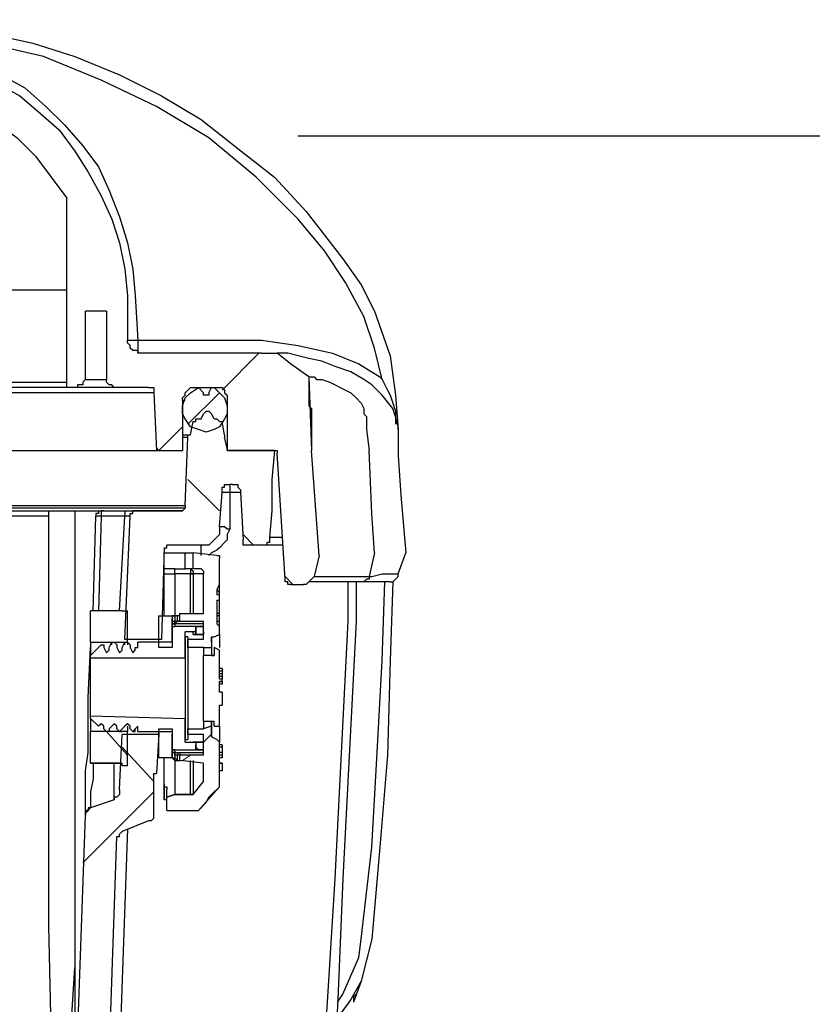
# Model space of a CAD drawing. Units: millimetres. Extents: x 0 to 6145, y 0 to 2606.
# Drawn here: x 3070 to 3176, y 1401 to 1534 of the extents above; entities that cross this region are included whole.
import ezdxf

# ---------------------------------------------------------------- set-up
doc = ezdxf.new("R2010")
doc.units = ezdxf.units.MM
doc.header["$LTSCALE"] = 8.5
for name, color, linetype, lineweight in [('AM_5', 3, 'Continuous', 25), ('AM_8', 1, 'Continuous', 25), ('TK1', 7, 'Continuous', 25)]:
    doc.layers.add(name, color=color, linetype=linetype, lineweight=lineweight)
doc.styles.get("Standard").update_dxf_attribs({"font": 'ISOCP.SHX', "bigfont": 'EXTFONT.SHX'})
doc.dimstyles.new('AM_JIS$0', dxfattribs={"dimtxt": 3.5, "dimasz": 2.5, "dimexe": 1, "dimexo": 1, "dimgap": 1.5, "dimtad": 3, "dimdsep": 46, "dimtxsty": 'STANDARD', "dimblk": 'OPEN30', "dimcen": 0, "dimclrd": 256, "dimclre": 256, "dimclrt": 2, "dimadec": 0, "dimazin": 2, "dimtp": 0.1, "dimtm": 0.1, "dimtfac": 0.71, "dimtmove": 0, "dimatfit": 3, "dimldrblk": 'OPEN30', "dimfxl": 1, "dimlwd": -1, "dimlwe": -1, "dimarcsym": 0})

# ---------------------------------------------------------------- blocks, each defined once
blk = doc.blocks.new('_Open30')
at = {"color": 0, "linetype": 'ByBlock', "lineweight": -2}
for p, q in [((-1, 0.2679), (0, 0)), ((0, 0), (-1, -0.2679)), ((0, 0), (-1, 0))]:
    blk.add_line(p, q, dxfattribs=at)
blk = doc.blocks.new('*D13')
at = {"layer": 'AM_5', "linetype": 'ByBlock'}
for p, q in [((3107.2, 1518.1), (3274.93, 1518.1)), ((3266.93, 1222.1), (3266.93, 1498.1)), ((3050.35, 1202.1), (3274.93, 1202.1))]:
    blk.add_line(p, q, dxfattribs=at)
at = {"layer": 'Defpoints', "color": 0}
for p in [(3099.2, 1518.1), (3266.93, 1518.1), (3042.35, 1202.1)]:
    blk.add_point(p, dxfattribs=at)
at = {"layer": 'AM_5', "xscale": 20, "yscale": 20, "zscale": 20}
for p, rotation in [((3266.93, 1518.1), 90), ((3266.93, 1202.1), 270)]:
    blk.add_blockref('_Open30', p, dxfattribs=dict(at, rotation=rotation))
at = {"layer": 'AM_5', "color": 2, "insert": (3240.93, 1360.1), "char_height": 28, "attachment_point": 5, "rotation": 90}
blk.add_mtext('316 内部有効寸法', dxfattribs=at)

msp = doc.modelspace()

# ---------------------------------------------------------------- hatches: boundary and pattern name
at = {"layer": 'TK1'}
h = msp.add_hatch(dxfattribs=at)
h.set_pattern_fill('ANSI31', color=256, scale=101.6, style=0)
h.set_pattern_definition([(45, (512.44, -105.6), (-228.1, 228.1), [])])
h.paths.add_polyline_path([(3093.106, 1478.952), (3094.163, 1478.601), (3095.221, 1478.601), (3096.28, 1478.952), (3096.985, 1479.658), (3097.691, 1480.716), (3097.691, 1482.831), (3096.985, 1483.538), (3096.28, 1484.244), (3095.221, 1484.595), (3094.163, 1484.595), (3093.106, 1484.244), (3092.399, 1483.538), (3092.046, 1482.831), (3091.693, 1481.774), (3092.046, 1480.716), (3092.399, 1479.658)])

# ---------------------------------------------------------------- linework, layer by layer
at = {"lineweight": 25}
for points in [[(3050.116, 1533.714), (3057.876, 1533.362), (3065.285, 1531.95), (3071.636, 1530.541), (3077.279, 1528.777), (3083.277, 1526.307), (3088.92, 1523.485), (3094.212, 1520.309), (3099.152, 1516.429), (3104.092, 1512.547), (3108.323, 1507.961), (3113.263, 1501.612), (3115.733, 1498.084), (3117.497, 1494.557), (3119.612, 1488.559), (3120.318, 1483.267)], [(3118.555, 1485.386), (3117.497, 1489.616), (3116.084, 1493.85), (3113.614, 1498.436), (3110.793, 1502.67), (3107.265, 1506.904), (3101.622, 1512.547), (3095.273, 1517.839), (3088.217, 1522.073), (3080.807, 1525.6), (3073.045, 1528.777), (3065.285, 1530.541), (3057.525, 1531.598), (3050.116, 1531.95)], [(3050.116, 1530.892), (3053.644, 1530.541), (3057.172, 1530.186), (3060.699, 1529.128), (3064.227, 1528.07), (3067.402, 1526.307), (3070.576, 1524.543), (3073.4, 1522.073), (3075.87, 1519.602), (3078.337, 1516.781), (3080.455, 1513.959), (3081.864, 1510.783), (3083.277, 1507.255), (3084.334, 1503.727), (3085.041, 1500.2), (3085.392, 1496.672)], [(3050.116, 1529.483), (3053.644, 1529.483), (3056.818, 1528.777), (3060.346, 1528.07), (3063.521, 1526.658), (3066.696, 1525.249), (3069.872, 1523.485), (3072.342, 1521.366), (3075.164, 1518.9), (3077.279, 1516.075), (3079.043, 1513.253), (3080.807, 1510.08), (3082.219, 1506.904), (3083.277, 1503.727), (3083.983, 1500.2), (3084.334, 1496.672)], [(3050.116, 1524.894), (3053.644, 1524.894), (3057.172, 1524.191), (3060.346, 1523.13), (3063.521, 1521.721), (3066.696, 1519.957), (3069.519, 1517.839), (3071.987, 1515.372), (3074.106, 1512.547), (3076.221, 1509.725)], [(3076.221, 1484.325), (3076.221, 1509.725)], [(3076.221, 1497.378), (3075.515, 1497.378), (3073.045, 1497.378), (3070.576, 1497.378), (3068.108, 1497.378), (3065.285, 1497.378), (3062.816, 1497.027)], [(3084.334, 1496.672), (3084.334, 1490.677)], [(3085.392, 1496.672), (3085.747, 1490.677)], [(3078.691, 1485.386), (3078.691, 1494.557)], [(3081.513, 1494.557), (3078.691, 1494.557)], [(3081.513, 1494.557), (3081.513, 1485.386)], [(3084.334, 1490.677), (3084.334, 1490.677), (3084.689, 1490.677), (3085.041, 1490.677), (3085.392, 1490.677), (3085.747, 1490.677)], [(3085.747, 1488.913), (3085.747, 1489.265), (3085.392, 1489.265), (3085.041, 1489.265), (3084.689, 1489.616), (3084.689, 1489.971), (3084.334, 1490.323), (3084.334, 1490.677)], [(3085.747, 1490.677), (3085.747, 1490.677)], [(3085.747, 1490.677), (3085.747, 1490.323), (3085.747, 1489.971), (3085.747, 1489.616), (3085.747, 1489.265), (3085.747, 1488.913)], [(3085.747, 1490.677), (3102.328, 1490.677)], [(3102.328, 1490.677), (3107.265, 1489.971), (3111.85, 1488.913), (3115.378, 1487.501), (3118.203, 1485.737)], [(3102.328, 1488.913), (3085.747, 1488.913)], [(3102.328, 1488.913), (3103.386, 1488.913), (3104.443, 1488.913)], [(3117.497, 1484.325), (3117.142, 1484.679), (3116.084, 1485.386), (3114.321, 1486.443), (3112.205, 1487.15), (3110.441, 1487.852), (3108.678, 1488.207), (3107.265, 1488.559), (3105.856, 1488.913), (3105.15, 1488.913), (3104.795, 1488.913), (3104.443, 1488.913)], [(3108.678, 1485.737), (3106.207, 1487.501), (3104.443, 1488.913)], [(3063.168, 1485.031), (3065.991, 1485.031), (3068.459, 1485.031), (3071.281, 1485.031), (3073.4, 1485.031), (3075.87, 1485.031), (3076.221, 1485.031)], [(3078.691, 1485.386), (3078.691, 1485.386), (3078.337, 1485.031), (3078.337, 1484.679), (3077.985, 1484.679), (3077.634, 1484.679), (3077.634, 1484.325)], [(3078.691, 1485.386), (3078.691, 1485.386), (3079.043, 1485.386), (3079.398, 1485.386), (3080.1, 1485.386), (3080.455, 1485.386), (3081.162, 1485.386), (3081.513, 1485.386)], [(3082.571, 1484.325), (3082.219, 1484.679), (3081.864, 1484.679), (3081.513, 1485.031), (3081.513, 1485.386)], [(3108.678, 1485.737), (3108.678, 1485.737), (3109.029, 1485.737), (3109.384, 1485.737), (3109.735, 1485.386), (3110.441, 1485.386), (3111.499, 1485.031), (3113.614, 1483.973), (3114.321, 1483.622), (3115.027, 1482.916), (3115.733, 1482.209), (3116.084, 1481.503), (3116.084, 1480.797), (3116.439, 1480.445), (3116.439, 1480.094), (3116.439, 1478.682), (3116.791, 1475.86)], [(3108.678, 1485.737), (3108.678, 1485.737)], [(3108.678, 1485.737), (3109.029, 1475.86)], [(3108.678, 1485.737), (3108.678, 1485.031), (3108.678, 1484.325), (3108.678, 1483.622), (3108.678, 1482.916), (3108.678, 1482.209), (3108.678, 1481.858), (3109.029, 1481.503), (3109.029, 1481.152), (3109.029, 1480.797), (3109.029, 1480.445), (3109.029, 1479.739), (3109.029, 1479.033), (3109.029, 1478.33), (3109.029, 1477.624), (3109.029, 1476.566), (3109.029, 1475.86)], [(3118.203, 1485.737), (3118.555, 1485.386)], [(3118.555, 1485.386), (3119.261, 1483.973), (3119.612, 1483.267)], [(3076.221, 1484.325), (3073.751, 1484.325), (3071.281, 1484.325), (3068.813, 1484.325), (3065.991, 1484.325), (3063.168, 1484.325)], [(3077.634, 1484.325), (3076.221, 1484.325)], [(3082.571, 1484.325), (3082.219, 1484.325), (3081.864, 1484.325), (3080.807, 1484.325), (3080.1, 1484.325), (3079.043, 1484.325), (3078.337, 1484.325), (3077.634, 1484.325)], [(3087.156, 1484.325), (3082.571, 1484.325)], [(3087.156, 1484.325), (3087.511, 1484.325), (3087.862, 1484.325), (3087.862, 1483.973), (3087.862, 1483.622)], [(3091.745, 1482.561), (3091.745, 1482.916), (3092.096, 1483.267), (3092.096, 1483.622), (3092.448, 1483.973), (3092.803, 1484.325), (3093.154, 1484.325), (3093.509, 1484.325), (3093.86, 1484.325)], [(3094.918, 1484.325), (3095.975, 1484.325), (3096.682, 1483.622), (3097.388, 1482.916), (3097.739, 1481.858), (3097.739, 1480.797), (3097.388, 1480.094), (3096.682, 1479.033), (3095.975, 1478.682), (3094.918, 1478.33), (3093.86, 1478.682), (3092.803, 1479.033), (3092.096, 1480.094), (3091.745, 1480.797), (3091.745, 1481.858), (3092.096, 1482.916), (3092.803, 1483.622), (3093.86, 1484.325), (3094.918, 1484.325)], [(3093.86, 1484.325), (3093.86, 1484.325)], [(3094.566, 1483.622), (3093.86, 1484.325)], [(3095.273, 1483.622), (3095.624, 1484.325)], [(3095.624, 1484.325), (3095.624, 1484.325)], [(3095.624, 1484.325), (3096.33, 1484.325), (3096.682, 1484.325), (3097.037, 1484.325), (3097.388, 1483.973), (3097.388, 1483.622), (3097.739, 1483.267), (3097.739, 1482.916), (3097.739, 1482.561)], [(3120.67, 1478.682), (3120.67, 1479.033), (3120.318, 1480.445), (3119.967, 1481.503), (3118.555, 1483.267), (3117.497, 1484.325)], [(3087.862, 1483.622), (3087.862, 1483.622), (3087.156, 1483.622), (3086.453, 1483.622), (3085.392, 1483.622), (3083.628, 1483.622), (3081.864, 1483.622), (3079.749, 1483.622), (3077.279, 1483.622), (3074.809, 1483.622), (3072.342, 1483.622), (3069.166, 1483.622), (3066.344, 1483.622), (3063.521, 1483.622)], [(3087.862, 1483.622), (3088.217, 1475.86)], [(3092.096, 1482.561), (3091.745, 1482.561)], [(3091.745, 1482.561), (3091.745, 1475.86)], [(3095.273, 1483.622), (3095.273, 1483.267), (3094.918, 1483.267), (3094.566, 1483.267), (3094.566, 1483.622)], [(3097.739, 1482.561), (3097.739, 1482.561)], [(3097.739, 1482.561), (3097.739, 1475.86)], [(3119.612, 1483.267), (3120.318, 1481.152), (3120.318, 1479.388)], [(3120.318, 1483.267), (3120.67, 1478.682)], [(3094.566, 1480.797), (3094.918, 1481.152), (3095.273, 1481.152), (3095.624, 1480.797)], [(3092.803, 1477.975), (3093.154, 1479.739)], [(3093.154, 1479.739), (3093.154, 1479.739), (3093.509, 1479.739), (3093.509, 1480.094)], [(3093.509, 1480.094), (3094.212, 1480.094)], [(3094.212, 1480.094), (3094.566, 1480.797)], [(3095.975, 1480.094), (3095.624, 1480.797)], [(3095.975, 1480.094), (3096.33, 1480.094)], [(3096.33, 1480.094), (3096.682, 1479.739), (3097.037, 1479.739)], [(3097.388, 1477.975), (3097.037, 1479.739)], [(3120.67, 1478.682), (3120.67, 1478.33), (3120.67, 1477.624), (3120.67, 1476.211), (3120.67, 1475.154), (3121.025, 1469.862), (3121.731, 1462.1)], [(3091.745, 1477.975), (3092.096, 1477.975), (3092.803, 1477.975)], [(3092.448, 1477.624), (3092.448, 1477.624), (3092.096, 1477.624), (3091.745, 1477.624)], [(3092.096, 1468.45), (3092.448, 1477.624)], [(3092.448, 1477.624), (3092.448, 1477.624), (3092.448, 1477.975), (3092.803, 1477.975)], [(3097.388, 1477.975), (3097.388, 1477.975), (3097.388, 1477.624)], [(3097.739, 1476.211), (3097.388, 1477.624)], [(3063.521, 1475.86), (3066.344, 1475.86), (3069.519, 1475.86), (3072.342, 1475.86), (3074.809, 1475.86), (3077.634, 1475.86), (3079.749, 1475.86), (3081.864, 1475.86), (3083.628, 1475.86), (3085.392, 1475.86), (3086.453, 1475.86), (3087.511, 1475.86), (3087.862, 1475.86), (3088.217, 1475.86)], [(3088.217, 1475.86), (3091.745, 1475.86)], [(3098.094, 1475.86), (3098.094, 1475.86), (3097.739, 1475.86), (3097.739, 1476.211)], [(3097.739, 1475.86), (3104.443, 1475.86)], [(3104.092, 1475.86), (3098.094, 1475.86)], [(3104.092, 1475.86), (3103.737, 1471.977), (3103.737, 1467.747), (3103.386, 1464.219)], [(3104.443, 1475.86), (3104.443, 1475.505)], [(3110.087, 1461.749), (3109.029, 1475.86)], [(3117.497, 1462.1), (3117.142, 1467.392), (3116.791, 1475.86)], [(3105.501, 1458.573), (3104.443, 1475.505)], [(3097.037, 1470.214), (3097.037, 1470.568), (3097.037, 1470.92), (3097.388, 1470.92), (3097.388, 1471.275), (3097.739, 1471.275), (3098.094, 1471.275)], [(3098.094, 1471.275), (3098.094, 1471.275), (3098.094, 1470.92), (3098.094, 1470.568), (3098.094, 1470.214)], [(3098.446, 1471.275), (3098.094, 1471.275)], [(3098.446, 1471.275), (3098.446, 1471.275), (3098.8, 1471.275), (3099.152, 1471.275), (3099.152, 1470.92), (3099.503, 1470.568), (3099.503, 1470.214)], [(3096.682, 1465.628), (3097.037, 1470.214)], [(3098.094, 1470.214), (3097.739, 1470.214), (3097.388, 1470.214), (3097.037, 1470.214)], [(3099.503, 1470.214), (3098.094, 1470.214)], [(3098.094, 1470.214), (3098.094, 1465.277)], [(3099.503, 1470.214), (3099.858, 1463.864)], [(3063.521, 1468.45), (3063.521, 1468.45), (3065.991, 1468.45), (3070.223, 1468.45), (3074.809, 1468.45), (3078.691, 1468.45), (3081.513, 1468.45), (3083.983, 1468.45), (3085.392, 1468.45), (3087.862, 1468.45), (3089.981, 1468.45), (3091.39, 1468.45), (3092.096, 1468.45)], [(3092.096, 1468.098), (3092.096, 1468.098), (3091.745, 1468.098), (3091.39, 1468.098), (3089.981, 1468.098), (3087.862, 1468.098), (3085.392, 1468.098), (3083.628, 1468.098), (3081.162, 1468.098), (3078.691, 1468.098), (3074.809, 1468.098), (3070.223, 1468.098), (3065.991, 1468.098), (3063.521, 1468.098)], [(3092.096, 1468.098), (3091.745, 1467.747)], [(3092.096, 1468.45), (3092.096, 1468.45), (3092.096, 1468.098)], [(3063.168, 1467.747), (3066.344, 1467.747), (3069.519, 1467.747), (3072.342, 1467.747), (3073.751, 1467.747)], [(3073.751, 1467.041), (3071.987, 1467.041), (3069.166, 1467.041), (3066.344, 1467.041), (3063.168, 1467.041)], [(3066.696, 1467.747), (3070.223, 1467.747), (3074.457, 1467.747), (3078.691, 1467.747), (3082.219, 1467.747), (3085.392, 1467.747), (3087.862, 1467.747), (3089.981, 1467.747), (3091.039, 1467.747), (3091.745, 1467.747)], [(3073.751, 1467.747), (3074.106, 1467.747), (3074.457, 1467.747), (3075.164, 1467.747), (3076.221, 1467.747), (3077.279, 1467.747)], [(3073.751, 1467.747), (3073.751, 1414.475)], [(3077.279, 1467.747), (3077.279, 1467.747), (3077.634, 1467.747), (3078.337, 1467.747), (3079.398, 1467.747), (3080.455, 1467.747)], [(3077.279, 1467.747), (3077.279, 1390.487)], [(3079.749, 1454.339), (3080.1, 1467.041)], [(3080.455, 1467.747), (3080.455, 1467.747), (3080.455, 1467.392), (3080.1, 1467.392), (3080.1, 1467.041)], [(3080.807, 1467.041), (3080.455, 1467.041), (3080.1, 1467.041)], [(3080.455, 1467.747), (3080.455, 1467.747), (3080.807, 1467.747), (3081.162, 1467.747)], [(3080.807, 1467.041), (3080.455, 1454.339)], [(3081.162, 1467.747), (3080.807, 1467.747), (3080.807, 1467.392), (3080.807, 1467.041)], [(3083.983, 1467.041), (3080.807, 1467.041)], [(3081.162, 1467.747), (3083.983, 1467.747)], [(3083.277, 1454.339), (3083.983, 1467.041)], [(3083.983, 1467.747), (3084.334, 1467.747), (3084.689, 1467.747), (3085.041, 1467.747)], [(3083.983, 1467.747), (3083.983, 1467.747), (3083.983, 1467.392), (3083.983, 1467.041)], [(3084.689, 1467.041), (3084.689, 1467.041), (3084.334, 1467.041), (3083.983, 1467.041)], [(3083.983, 1450.459), (3084.689, 1467.041)], [(3084.689, 1467.041), (3084.689, 1467.041), (3084.689, 1467.392), (3085.041, 1467.392), (3085.041, 1467.747)], [(3091.39, 1467.747), (3085.041, 1467.747)], [(3091.745, 1467.747), (3091.745, 1467.747), (3091.39, 1467.747)], [(3091.745, 1467.747), (3091.745, 1467.747)], [(3121.376, 1466.686), (3121.376, 1466.686)], [(3096.682, 1465.628), (3096.682, 1464.922), (3096.682, 1464.57), (3096.33, 1464.219), (3095.975, 1463.864), (3095.624, 1463.513), (3095.273, 1463.158), (3094.566, 1463.158), (3094.212, 1463.158)], [(3098.094, 1465.277), (3097.739, 1464.57), (3097.739, 1463.864), (3097.388, 1463.513), (3096.682, 1462.807), (3096.33, 1462.455), (3095.624, 1462.1), (3095.273, 1461.749)], [(3098.094, 1465.277), (3097.739, 1465.277), (3097.388, 1465.628), (3097.037, 1465.628), (3096.682, 1465.628)], [(3100.564, 1463.158), (3100.564, 1463.158), (3100.209, 1463.158), (3099.858, 1463.158), (3099.858, 1463.513), (3099.858, 1463.864)], [(3103.386, 1464.219), (3103.386, 1463.864), (3103.386, 1463.513), (3103.031, 1463.513), (3103.031, 1463.158), (3102.68, 1463.158), (3102.328, 1463.158)], [(3103.386, 1464.219), (3103.737, 1464.219), (3104.443, 1464.219), (3105.15, 1464.219)], [(3089.275, 1462.807), (3088.92, 1450.459)], [(3089.275, 1462.807), (3089.275, 1462.807), (3089.626, 1462.807), (3089.626, 1463.158)], [(3094.212, 1463.158), (3089.626, 1463.158)], [(3094.212, 1461.749), (3094.212, 1462.1), (3094.212, 1462.455), (3094.212, 1462.807), (3094.212, 1463.158)], [(3102.328, 1463.158), (3100.564, 1463.158)], [(3105.15, 1463.158), (3104.092, 1463.158), (3103.031, 1463.158), (3102.68, 1463.158), (3102.328, 1463.158)], [(3089.275, 1462.1), (3090.684, 1462.1)], [(3089.275, 1459.985), (3089.275, 1462.1)], [(3089.275, 1461.749), (3089.275, 1461.749)], [(3090.684, 1462.1), (3092.096, 1462.1)], [(3092.096, 1462.1), (3092.448, 1462.1), (3092.803, 1462.1), (3093.154, 1462.1)], [(3092.096, 1459.985), (3092.096, 1462.1)], [(3096.33, 1461.749), (3093.154, 1462.1)], [(3093.154, 1459.985), (3093.154, 1462.1)], [(3096.33, 1461.749), (3096.33, 1461.749), (3096.682, 1461.749), (3096.682, 1461.394)], [(3096.682, 1457.866), (3096.682, 1461.394)], [(3110.087, 1461.749), (3109.384, 1458.927)], [(3117.497, 1462.1), (3116.791, 1458.927)], [(3120.67, 1459.279), (3121.731, 1462.1)], [(3089.275, 1459.279), (3089.275, 1459.63), (3089.275, 1459.985)], [(3090.684, 1459.985), (3089.275, 1459.985)], [(3090.684, 1459.279), (3090.684, 1459.63), (3090.684, 1459.985)], [(3090.684, 1459.985), (3092.096, 1459.985)], [(3093.154, 1459.985), (3093.154, 1459.985), (3092.803, 1459.985), (3092.448, 1459.985), (3092.096, 1459.985)], [(3092.803, 1459.985), (3092.803, 1459.985), (3092.803, 1459.63), (3092.803, 1459.279)], [(3092.803, 1459.985), (3092.803, 1459.985), (3093.154, 1459.63), (3093.154, 1459.279)], [(3094.212, 1459.985), (3093.154, 1459.985)], [(3094.212, 1459.985), (3094.566, 1459.63), (3094.566, 1459.279)], [(3094.212, 1459.985), (3094.212, 1459.985), (3094.566, 1459.63), (3094.566, 1459.279)], [(3089.275, 1453.636), (3089.275, 1459.279)], [(3089.275, 1459.279), (3090.684, 1459.279)], [(3092.803, 1459.279), (3090.684, 1459.279)], [(3090.684, 1459.279), (3090.684, 1453.636)], [(3092.803, 1453.987), (3092.803, 1459.279)], [(3092.803, 1459.279), (3092.803, 1459.279), (3093.154, 1459.279)], [(3092.803, 1459.279), (3092.803, 1459.279)], [(3093.154, 1459.279), (3093.154, 1459.279), (3092.803, 1459.279)], [(3093.154, 1459.279), (3093.154, 1457.515), (3093.154, 1453.987)], [(3094.566, 1459.279), (3093.86, 1459.279), (3093.154, 1459.279)], [(3093.154, 1459.279), (3093.154, 1459.279)], [(3094.566, 1453.987), (3094.566, 1459.279)], [(3094.566, 1459.279), (3094.566, 1459.279)], [(3094.566, 1459.279), (3094.566, 1459.279)], [(3094.566, 1459.279), (3094.566, 1459.279)], [(3094.566, 1453.987), (3094.566, 1459.279)], [(3106.207, 1457.866), (3106.207, 1457.866), (3105.856, 1457.866), (3105.856, 1458.221), (3105.501, 1458.221), (3105.501, 1458.573)], [(3109.384, 1458.927), (3109.029, 1458.573), (3108.678, 1458.221), (3108.323, 1457.866), (3107.971, 1457.866)], [(3109.384, 1458.927), (3109.384, 1458.927), (3110.087, 1458.927), (3110.793, 1458.927), (3111.85, 1458.927), (3113.614, 1458.927), (3115.733, 1458.927), (3116.791, 1458.927)], [(3116.791, 1458.927), (3116.791, 1458.573), (3116.439, 1458.573), (3116.084, 1458.221), (3115.733, 1458.221)], [(3116.791, 1458.927), (3117.142, 1458.927), (3118.555, 1459.279), (3120.67, 1459.279)], [(3119.612, 1458.221), (3119.612, 1458.221), (3119.967, 1458.221), (3120.318, 1458.573), (3120.67, 1458.927), (3120.67, 1459.279)], [(3096.33, 1457.163), (3096.682, 1457.866)], [(3096.682, 1456.809), (3096.682, 1457.163), (3096.682, 1457.515), (3096.682, 1457.866)], [(3103.386, 1350.269), (3106.914, 1366.85), (3108.678, 1375.318), (3109.735, 1384.138), (3111.148, 1401.07), (3112.205, 1418.358), (3113.969, 1452.929), (3113.969, 1458.221)], [(3115.027, 1458.221), (3115.027, 1452.929), (3113.263, 1418.358), (3112.557, 1401.07), (3110.793, 1383.783), (3109.735, 1375.318), (3108.323, 1366.85), (3104.795, 1349.918)], [(3106.207, 1457.866), (3107.971, 1457.866)], [(3115.733, 1458.221), (3115.027, 1458.221), (3112.557, 1458.221), (3110.793, 1458.221), (3109.384, 1458.221), (3108.678, 1458.221), (3108.323, 1457.866)], [(3119.612, 1458.221), (3117.497, 1458.221), (3115.733, 1458.221)], [(3118.555, 1447.638), (3118.906, 1458.221)], [(3119.967, 1458.221), (3119.612, 1447.638)], [(3096.33, 1457.163), (3096.682, 1456.809)], [(3096.33, 1457.163), (3096.33, 1456.457)], [(3096.682, 1456.457), (3096.33, 1456.457)], [(3096.682, 1456.457), (3096.33, 1456.457)], [(3096.682, 1456.457), (3096.682, 1456.809)], [(3096.682, 1455.751), (3096.682, 1456.457)], [(3096.33, 1455.751), (3096.33, 1452.575)], [(3096.33, 1455.751), (3096.682, 1455.751)], [(3096.682, 1453.987), (3096.682, 1454.693), (3096.682, 1455.045), (3096.682, 1455.751)], [(3079.398, 1454.339), (3079.398, 1454.339)], [(3083.628, 1454.339), (3079.398, 1454.339)], [(3079.398, 1450.108), (3079.398, 1454.339)], [(3083.628, 1454.339), (3079.398, 1454.339)], [(3083.628, 1454.339), (3083.628, 1454.339)], [(3083.628, 1454.339), (3084.334, 1454.339)], [(3084.334, 1450.108), (3084.334, 1454.339)], [(3088.568, 1449.402), (3088.568, 1453.636)], [(3088.568, 1453.636), (3090.332, 1453.636)], [(3090.684, 1453.636), (3090.684, 1453.636), (3090.332, 1453.636), (3090.332, 1453.281)], [(3090.332, 1453.636), (3090.332, 1453.636), (3090.684, 1453.636)], [(3090.332, 1453.636), (3090.332, 1449.402)], [(3090.332, 1452.575), (3090.332, 1453.281)], [(3090.684, 1453.636), (3090.684, 1453.636)], [(3090.684, 1453.636), (3090.684, 1452.929)], [(3091.039, 1453.636), (3090.684, 1453.636)], [(3091.039, 1453.636), (3091.039, 1453.636), (3090.684, 1453.636)], [(3091.039, 1453.636), (3091.039, 1453.636)], [(3091.039, 1452.929), (3091.039, 1453.636)], [(3091.39, 1453.636), (3091.39, 1453.636), (3091.039, 1453.636)], [(3091.39, 1453.636), (3091.39, 1453.636), (3091.039, 1453.636)], [(3091.39, 1453.987), (3094.566, 1453.987)], [(3091.39, 1453.636), (3091.39, 1453.636), (3091.39, 1453.987)], [(3091.39, 1452.929), (3091.39, 1453.636)], [(3096.682, 1453.987), (3096.33, 1453.987)], [(3096.682, 1453.636), (3096.33, 1453.636)], [(3096.682, 1453.636), (3096.682, 1453.636), (3096.682, 1453.987)], [(3096.682, 1452.929), (3096.682, 1453.636)], [(3090.332, 1452.575), (3090.332, 1452.929), (3090.684, 1452.929)], [(3090.332, 1452.575), (3090.332, 1452.575)], [(3090.332, 1452.575), (3090.332, 1452.575)], [(3090.684, 1452.575), (3090.684, 1452.575), (3090.332, 1452.575)], [(3090.332, 1452.223), (3090.332, 1452.223), (3090.332, 1452.575), (3090.684, 1452.575)], [(3090.684, 1452.575), (3090.332, 1452.575), (3090.332, 1452.223)], [(3090.332, 1451.872), (3090.332, 1452.223)], [(3090.332, 1452.223), (3090.684, 1452.223)], [(3090.332, 1451.872), (3090.332, 1452.223), (3090.684, 1452.223)], [(3090.684, 1452.929), (3091.039, 1452.929)], [(3090.684, 1452.575), (3090.684, 1452.575), (3090.684, 1452.929)], [(3091.039, 1452.929), (3090.684, 1452.575)], [(3090.684, 1452.575), (3090.684, 1452.575)], [(3090.684, 1452.575), (3090.684, 1452.223)], [(3094.566, 1452.575), (3090.684, 1452.575)], [(3094.566, 1452.575), (3090.684, 1452.575)], [(3092.096, 1452.223), (3090.684, 1452.223)], [(3092.096, 1452.223), (3090.684, 1452.223)], [(3090.684, 1452.223), (3090.684, 1452.223)], [(3091.039, 1452.929), (3091.039, 1452.929), (3091.39, 1452.929)], [(3091.039, 1452.929), (3091.039, 1452.929)], [(3091.39, 1452.929), (3091.39, 1452.929), (3091.039, 1452.929)], [(3091.39, 1452.929), (3091.39, 1452.929)], [(3091.39, 1452.929), (3091.39, 1452.929)], [(3091.39, 1452.929), (3091.39, 1452.929)], [(3091.39, 1452.929), (3091.39, 1452.929)], [(3091.39, 1452.929), (3094.212, 1452.929), (3094.566, 1452.929)], [(3092.096, 1452.223), (3092.096, 1452.223)], [(3092.803, 1452.223), (3092.096, 1452.223)], [(3093.509, 1452.223), (3092.803, 1452.223)], [(3092.803, 1452.223), (3092.803, 1452.223)], [(3093.509, 1452.223), (3092.803, 1452.223)], [(3093.509, 1452.223), (3094.566, 1452.223)], [(3094.566, 1452.223), (3094.212, 1452.223), (3093.86, 1452.223), (3093.509, 1452.223)], [(3093.509, 1452.223), (3093.509, 1451.166)], [(3093.509, 1452.223), (3093.509, 1452.223)], [(3093.509, 1451.517), (3093.509, 1452.223)], [(3093.509, 1452.223), (3093.509, 1452.223)], [(3094.566, 1450.459), (3094.566, 1452.929)], [(3094.566, 1452.223), (3094.566, 1452.223)], [(3094.566, 1451.517), (3094.566, 1452.223)], [(3094.566, 1452.223), (3094.566, 1452.223)], [(3096.33, 1452.929), (3096.682, 1452.929)], [(3096.682, 1452.223), (3096.33, 1452.575)], [(3096.682, 1452.223), (3096.682, 1452.223), (3096.682, 1452.575), (3096.682, 1452.929)], [(3096.682, 1451.166), (3096.682, 1452.223)], [(3090.332, 1450.108), (3090.332, 1451.872)], [(3092.096, 1447.989), (3092.096, 1451.517)], [(3093.154, 1451.517), (3093.154, 1451.517), (3092.096, 1451.517)], [(3092.096, 1450.811), (3092.096, 1437.054)], [(3092.448, 1450.811), (3092.096, 1450.811)], [(3092.448, 1450.811), (3092.448, 1437.054)], [(3093.154, 1451.166), (3093.154, 1451.166), (3093.509, 1451.166), (3093.509, 1451.517)], [(3093.154, 1451.166), (3093.154, 1451.166), (3093.154, 1451.517)], [(3093.509, 1451.517), (3093.509, 1451.517), (3093.154, 1451.517)], [(3093.509, 1451.166), (3093.509, 1451.166), (3093.154, 1451.166)], [(3093.509, 1451.517), (3093.509, 1451.517), (3093.509, 1451.166)], [(3093.509, 1451.166), (3094.566, 1451.166)], [(3093.509, 1451.166), (3093.509, 1451.166)], [(3094.566, 1451.166), (3094.212, 1451.166), (3093.509, 1451.166)], [(3094.566, 1451.517), (3094.566, 1451.517)], [(3094.566, 1451.517), (3094.566, 1451.517), (3094.566, 1451.166)], [(3094.566, 1451.166), (3094.566, 1451.166), (3094.566, 1451.517)], [(3094.566, 1450.459), (3094.566, 1450.459), (3094.566, 1450.811), (3094.566, 1451.166)], [(3094.566, 1451.166), (3094.566, 1451.166)], [(3095.624, 1450.811), (3095.975, 1450.811), (3096.682, 1451.166)], [(3095.624, 1450.811), (3095.624, 1450.811), (3095.624, 1450.459), (3095.624, 1450.108), (3095.624, 1449.753), (3095.624, 1449.402), (3095.624, 1448.695), (3095.624, 1448.344)], [(3095.624, 1450.108), (3095.624, 1450.459), (3095.624, 1450.811)], [(3095.624, 1450.108), (3095.624, 1450.459), (3095.624, 1450.811)], [(3096.682, 1451.166), (3096.682, 1451.166), (3096.682, 1450.811), (3096.682, 1450.459), (3096.682, 1450.108), (3096.682, 1449.402)], [(3079.043, 1442.698), (3079.398, 1449.402)], [(3079.398, 1450.108), (3079.398, 1449.753), (3079.398, 1449.047), (3079.398, 1448.344)], [(3079.398, 1450.108), (3084.334, 1450.108)], [(3079.749, 1448.695), (3080.807, 1449.753)], [(3080.807, 1449.753), (3081.162, 1449.753), (3081.162, 1449.402), (3081.513, 1448.695)], [(3081.513, 1448.695), (3081.864, 1449.047), (3081.864, 1449.402), (3082.219, 1450.108)], [(3082.219, 1450.108), (3082.571, 1450.108)], [(3082.219, 1449.753), (3082.219, 1450.108)], [(3082.571, 1450.108), (3082.925, 1449.753), (3082.925, 1449.402), (3083.277, 1448.695)], [(3083.277, 1448.695), (3083.628, 1449.047), (3083.628, 1449.402), (3083.983, 1450.108)], [(3088.92, 1450.459), (3083.983, 1450.459)], [(3083.983, 1450.108), (3084.334, 1450.108)], [(3083.983, 1449.753), (3083.983, 1450.108)], [(3084.334, 1450.108), (3084.689, 1449.753), (3084.689, 1449.402), (3085.041, 1448.695)], [(3084.334, 1450.108), (3084.334, 1449.753)], [(3085.041, 1448.695), (3085.392, 1449.047), (3085.392, 1449.402), (3085.747, 1449.402)], [(3085.747, 1449.402), (3085.747, 1450.108)], [(3089.981, 1450.108), (3085.747, 1450.108)], [(3090.332, 1449.402), (3088.568, 1449.402)], [(3090.332, 1450.108), (3090.332, 1450.108), (3089.981, 1450.108)], [(3092.448, 1450.108), (3092.448, 1450.108), (3092.448, 1450.459)], [(3094.566, 1450.459), (3092.448, 1450.459)], [(3092.448, 1449.402), (3092.448, 1450.108)], [(3094.566, 1449.402), (3093.509, 1449.402), (3092.448, 1449.402)], [(3092.448, 1449.402), (3092.448, 1449.402)], [(3092.448, 1449.402), (3092.448, 1449.047), (3092.448, 1448.695), (3092.448, 1447.638), (3092.448, 1446.58), (3092.448, 1445.519), (3092.448, 1444.11), (3092.448, 1442.698), (3092.448, 1441.288), (3092.448, 1440.227), (3092.448, 1439.17), (3092.448, 1438.818), (3092.448, 1438.464)], [(3094.566, 1449.402), (3095.624, 1449.402)], [(3094.566, 1449.402), (3094.566, 1449.402), (3094.566, 1449.047), (3094.566, 1448.695), (3094.566, 1448.344)], [(3094.566, 1449.402), (3094.566, 1449.402)], [(3095.624, 1450.108), (3095.624, 1449.402)], [(3095.624, 1449.402), (3095.624, 1449.402), (3095.624, 1449.047), (3095.624, 1448.695), (3095.624, 1448.344)], [(3096.682, 1449.047), (3095.975, 1449.402)], [(3096.682, 1449.047), (3096.682, 1449.047), (3095.975, 1449.402)], [(3095.975, 1449.402), (3095.975, 1448.344)], [(3079.398, 1448.344), (3079.749, 1448.695)], [(3079.398, 1447.989), (3079.398, 1448.344)], [(3079.398, 1440.227), (3079.398, 1440.227), (3079.398, 1440.934), (3079.398, 1441.64), (3079.398, 1442.698), (3079.398, 1444.11), (3079.398, 1445.168), (3079.398, 1446.225), (3079.398, 1446.932), (3079.398, 1447.638), (3079.398, 1447.989)], [(3092.096, 1447.989), (3079.398, 1447.989)], [(3079.749, 1448.695), (3079.749, 1448.695)], [(3079.749, 1448.695), (3079.749, 1448.695)], [(3079.749, 1448.695), (3079.749, 1448.695)], [(3095.975, 1448.344), (3094.566, 1448.344)], [(3094.566, 1439.525), (3094.566, 1448.344)], [(3095.624, 1448.344), (3095.624, 1448.344)], [(3095.624, 1448.344), (3095.624, 1448.344)], [(3095.624, 1448.344), (3095.975, 1448.344)], [(3096.682, 1445.168), (3096.682, 1449.047)], [(3115.733, 1410.241), (3117.142, 1422.589), (3117.848, 1435.291), (3118.555, 1447.638)], [(3119.612, 1447.638), (3119.261, 1434.936), (3118.203, 1422.589), (3117.142, 1410.241)], [(3097.037, 1446.58), (3096.682, 1446.58)], [(3097.037, 1446.225), (3096.682, 1446.225)], [(3097.037, 1445.874), (3096.682, 1445.874)], [(3097.037, 1445.519), (3096.682, 1445.519)], [(3097.037, 1446.58), (3097.037, 1446.58), (3097.037, 1446.225)], [(3097.037, 1446.225), (3097.037, 1446.225), (3097.037, 1445.874)], [(3097.037, 1445.874), (3097.037, 1445.874), (3097.037, 1445.519)], [(3097.037, 1445.519), (3097.037, 1445.519), (3097.037, 1445.168)], [(3097.037, 1445.168), (3096.682, 1445.168)], [(3097.037, 1445.168), (3096.682, 1445.168)], [(3097.037, 1445.168), (3096.682, 1445.168)], [(3097.037, 1445.168), (3096.682, 1445.168)], [(3097.037, 1444.816), (3096.682, 1444.816)], [(3096.682, 1443.404), (3096.682, 1444.816)], [(3096.682, 1444.816), (3097.037, 1444.816)], [(3097.037, 1444.461), (3096.682, 1444.461)], [(3097.037, 1445.168), (3097.037, 1445.168)], [(3097.037, 1445.168), (3097.037, 1445.168)], [(3097.037, 1445.168), (3097.037, 1445.168)], [(3097.037, 1444.816), (3097.037, 1445.168)], [(3097.037, 1444.816), (3097.037, 1444.461)], [(3097.037, 1444.816), (3097.037, 1444.816)], [(3078.691, 1426.823), (3078.691, 1427.177), (3078.691, 1427.88), (3078.691, 1428.941), (3078.691, 1430.705), (3078.691, 1432.82), (3079.043, 1435.291), (3079.043, 1437.761), (3079.043, 1440.227), (3079.043, 1442.698)], [(3097.037, 1443.404), (3096.682, 1443.404)], [(3097.037, 1443.404), (3097.037, 1441.64)], [(3096.682, 1438.818), (3096.682, 1441.64)], [(3096.682, 1441.64), (3097.037, 1441.64)], [(3079.398, 1440.227), (3092.096, 1439.876)], [(3079.398, 1439.876), (3079.398, 1440.227)], [(3080.455, 1438.818), (3079.398, 1439.876)], [(3079.398, 1439.876), (3079.398, 1438.818), (3079.398, 1438.112)], [(3080.807, 1439.17), (3080.455, 1438.818)], [(3080.455, 1438.818), (3080.455, 1438.818)], [(3081.513, 1438.112), (3081.162, 1438.464), (3081.162, 1438.818), (3080.807, 1439.17)], [(3082.571, 1439.17), (3082.219, 1438.818), (3081.864, 1438.464), (3081.864, 1438.112)], [(3083.277, 1438.112), (3082.925, 1438.464), (3082.925, 1438.818), (3082.571, 1439.17)], [(3084.334, 1439.17), (3083.983, 1438.818), (3083.628, 1438.464), (3083.277, 1438.112)], [(3085.041, 1438.112), (3084.689, 1438.464), (3084.689, 1438.818), (3084.334, 1439.17)], [(3084.334, 1438.818), (3084.334, 1438.112)], [(3085.747, 1438.818), (3085.392, 1438.464), (3085.041, 1438.112)], [(3085.392, 1438.112), (3085.392, 1438.464), (3085.747, 1438.818)], [(3085.747, 1438.112), (3085.747, 1438.818)], [(3085.747, 1438.818), (3085.747, 1438.818)], [(3092.096, 1436.7), (3092.096, 1439.876)], [(3094.566, 1439.525), (3094.566, 1439.525), (3094.566, 1439.17), (3094.566, 1438.818), (3094.566, 1438.464)], [(3094.566, 1439.525), (3095.975, 1439.525)], [(3095.624, 1438.818), (3095.624, 1438.818), (3094.566, 1438.464)], [(3095.624, 1438.818), (3095.624, 1438.818), (3095.624, 1439.17), (3095.624, 1439.525)], [(3095.624, 1439.525), (3095.624, 1439.17), (3095.624, 1438.464), (3095.624, 1438.112), (3095.624, 1437.761), (3095.624, 1437.406)], [(3095.624, 1437.761), (3095.624, 1438.818)], [(3095.975, 1438.818), (3095.975, 1439.525)], [(3095.975, 1438.818), (3096.682, 1438.818)], [(3095.975, 1438.818), (3096.682, 1438.818)], [(3096.682, 1438.818), (3096.682, 1438.464), (3096.682, 1438.112), (3096.682, 1437.406), (3096.682, 1437.054), (3096.682, 1436.7)], [(3079.398, 1433.878), (3079.398, 1438.112)], [(3084.334, 1438.112), (3079.398, 1438.112)], [(3081.864, 1438.112), (3081.513, 1438.112)], [(3081.864, 1438.112), (3081.864, 1438.112)], [(3083.277, 1438.112), (3083.277, 1438.112)], [(3083.277, 1438.112), (3083.628, 1438.112)], [(3083.277, 1430.35), (3083.628, 1437.761)], [(3083.628, 1437.761), (3088.568, 1437.761)], [(3084.334, 1433.527), (3084.334, 1438.112)], [(3085.041, 1438.112), (3085.041, 1438.112)], [(3085.041, 1438.112), (3085.392, 1438.112)], [(3085.747, 1438.112), (3085.747, 1438.112), (3085.747, 1438.464)], [(3085.747, 1438.112), (3089.981, 1438.112)], [(3088.568, 1437.761), (3088.217, 1432.469)], [(3088.568, 1438.464), (3090.332, 1438.464)], [(3088.568, 1434.584), (3088.568, 1438.464)], [(3088.568, 1438.112), (3088.568, 1437.761)], [(3089.981, 1438.112), (3090.332, 1438.112), (3090.332, 1437.761)], [(3090.332, 1438.464), (3090.332, 1434.584)], [(3090.332, 1438.112), (3090.332, 1438.112), (3090.332, 1437.761)], [(3090.332, 1435.997), (3090.332, 1437.761)], [(3090.332, 1437.761), (3090.332, 1437.761)], [(3092.448, 1438.464), (3094.566, 1438.464)], [(3092.448, 1438.464), (3092.448, 1438.464)], [(3092.448, 1437.761), (3092.448, 1438.464)], [(3092.448, 1437.761), (3092.448, 1437.761)], [(3092.448, 1437.761), (3092.448, 1437.761)], [(3092.448, 1437.761), (3094.566, 1437.761)], [(3094.566, 1436.7), (3094.566, 1437.054), (3094.566, 1437.761)], [(3094.566, 1434.936), (3094.566, 1437.761)], [(3095.624, 1437.406), (3095.624, 1437.406), (3095.624, 1437.761)], [(3095.624, 1437.406), (3095.624, 1437.406), (3095.624, 1437.761)], [(3096.682, 1436.7), (3096.33, 1437.054), (3095.624, 1437.406)], [(3092.096, 1437.054), (3092.448, 1437.054)], [(3092.096, 1436.7), (3093.154, 1436.7)], [(3093.154, 1436.7), (3093.154, 1436.7), (3093.509, 1436.7)], [(3093.509, 1436.7), (3093.509, 1436.7), (3093.154, 1436.7)], [(3093.154, 1436.7), (3093.154, 1436.7)], [(3093.154, 1436.7), (3093.154, 1436.7), (3093.509, 1436.7), (3093.509, 1436.348)], [(3094.566, 1436.7), (3093.509, 1436.7)], [(3093.509, 1436.7), (3093.509, 1435.997)], [(3093.509, 1436.7), (3093.509, 1436.7)], [(3093.509, 1436.7), (3093.509, 1436.7)], [(3093.509, 1436.7), (3093.86, 1436.7), (3094.566, 1436.7)], [(3093.509, 1435.642), (3093.509, 1436.348)], [(3094.566, 1436.7), (3094.566, 1436.7)], [(3094.566, 1436.7), (3094.566, 1436.7)], [(3094.566, 1436.7), (3094.566, 1436.7)], [(3094.566, 1435.642), (3094.566, 1436.7)], [(3094.566, 1436.7), (3094.566, 1436.7)], [(3096.682, 1433.878), (3096.682, 1436.7)], [(3097.037, 1436.348), (3096.682, 1436.348)], [(3097.037, 1436.348), (3097.037, 1435.997)], [(3090.332, 1435.997), (3090.332, 1435.997)], [(3090.332, 1435.642), (3090.332, 1435.997)], [(3090.332, 1435.291), (3090.332, 1435.291), (3090.332, 1435.642)], [(3090.332, 1435.642), (3090.332, 1435.642), (3090.684, 1435.642)], [(3090.332, 1435.642), (3090.332, 1435.642), (3090.684, 1435.642)], [(3090.684, 1435.642), (3090.332, 1435.642)], [(3090.332, 1435.642), (3090.332, 1435.642), (3090.332, 1435.291), (3090.684, 1435.291)], [(3090.332, 1435.642), (3090.332, 1435.642)], [(3090.332, 1435.642), (3090.332, 1435.642), (3090.684, 1435.642)], [(3090.332, 1435.291), (3090.332, 1435.291)], [(3090.332, 1434.584), (3090.332, 1435.291)], [(3090.684, 1434.936), (3090.684, 1435.291), (3090.332, 1435.291)], [(3090.332, 1435.291), (3090.332, 1435.291), (3090.684, 1435.291)], [(3090.684, 1435.642), (3090.684, 1435.291)], [(3090.684, 1435.642), (3090.684, 1435.642)], [(3090.684, 1435.642), (3094.566, 1435.642)], [(3090.684, 1435.642), (3092.096, 1435.642)], [(3090.684, 1435.642), (3092.096, 1435.642)], [(3090.684, 1435.642), (3090.684, 1435.642)], [(3090.684, 1435.291), (3090.684, 1435.291), (3090.684, 1434.936)], [(3090.684, 1435.291), (3091.039, 1435.291)], [(3090.684, 1435.291), (3094.566, 1435.291)], [(3090.684, 1434.936), (3090.684, 1434.584)], [(3091.039, 1434.936), (3090.684, 1434.936)], [(3091.039, 1435.291), (3091.039, 1435.291), (3091.039, 1434.936)], [(3091.039, 1435.291), (3091.39, 1435.291), (3091.39, 1434.936)], [(3091.039, 1434.233), (3091.039, 1434.936)], [(3091.39, 1434.936), (3091.39, 1434.936), (3091.039, 1434.936)], [(3091.39, 1434.936), (3091.39, 1434.936)], [(3091.39, 1434.936), (3091.39, 1434.936)], [(3091.39, 1434.936), (3091.39, 1434.936)], [(3094.566, 1434.936), (3094.212, 1434.936), (3091.39, 1434.936)], [(3091.39, 1434.936), (3091.39, 1434.936)], [(3091.39, 1434.233), (3091.39, 1434.936)], [(3092.096, 1435.642), (3092.096, 1435.642)], [(3092.096, 1435.642), (3092.803, 1435.642)], [(3092.803, 1435.642), (3092.803, 1435.642)], [(3092.803, 1435.642), (3093.509, 1435.642)], [(3092.803, 1435.642), (3093.509, 1435.642)], [(3093.509, 1435.997), (3093.86, 1435.642), (3094.212, 1435.642), (3094.566, 1435.642)], [(3093.509, 1435.997), (3093.509, 1435.997)], [(3093.509, 1435.997), (3093.509, 1435.997)], [(3094.566, 1435.642), (3093.509, 1435.642)], [(3094.566, 1435.642), (3094.566, 1435.642)], [(3094.566, 1435.642), (3094.566, 1435.642)], [(3097.037, 1435.997), (3096.682, 1435.997)], [(3097.037, 1435.291), (3096.682, 1435.291)], [(3097.037, 1434.936), (3096.682, 1434.936)], [(3097.037, 1435.997), (3097.037, 1435.642)], [(3097.037, 1435.997), (3097.037, 1435.642), (3097.037, 1435.291)], [(3097.037, 1435.291), (3097.037, 1434.936)], [(3097.037, 1434.936), (3097.037, 1434.936)], [(3097.037, 1434.936), (3097.037, 1434.584)], [(3079.749, 1433.878), (3079.749, 1433.527), (3079.749, 1431.763), (3079.398, 1429.999), (3079.398, 1428.941), (3079.398, 1428.235), (3079.398, 1427.88)], [(3079.398, 1433.878), (3079.398, 1433.878)], [(3083.277, 1433.878), (3079.398, 1433.878)], [(3079.398, 1433.878), (3083.628, 1433.878)], [(3082.571, 1428.941), (3082.571, 1429.293), (3082.571, 1429.999), (3082.571, 1431.057), (3082.571, 1432.469), (3082.571, 1433.878)], [(3083.628, 1433.527), (3083.628, 1433.878)], [(3084.334, 1433.527), (3083.628, 1433.527)], [(3090.332, 1434.584), (3088.568, 1434.584)], [(3089.275, 1431.057), (3089.275, 1432.114), (3089.275, 1433.878), (3089.275, 1434.584)], [(3090.332, 1434.584), (3090.332, 1434.584), (3090.684, 1434.584)], [(3090.332, 1434.584), (3090.332, 1434.584), (3090.684, 1434.233)], [(3090.684, 1434.233), (3090.684, 1434.233), (3090.684, 1434.584)], [(3090.684, 1434.584), (3091.039, 1434.233)], [(3090.684, 1434.233), (3090.684, 1433.172), (3090.684, 1431.763), (3090.684, 1430.35), (3090.684, 1429.644)], [(3090.684, 1434.233), (3090.684, 1434.233)], [(3090.684, 1434.233), (3090.684, 1434.233), (3091.039, 1434.233)], [(3091.039, 1434.233), (3091.039, 1434.233)], [(3091.039, 1434.233), (3091.039, 1434.233), (3091.39, 1434.233)], [(3091.039, 1434.233), (3091.039, 1434.233), (3091.39, 1434.233)], [(3091.39, 1434.233), (3091.39, 1434.233)], [(3094.566, 1433.878), (3091.39, 1434.233)], [(3092.803, 1429.644), (3092.803, 1429.644), (3092.803, 1430.35), (3092.803, 1431.408), (3092.803, 1432.82), (3092.803, 1434.233)], [(3093.154, 1434.233), (3093.154, 1432.82), (3093.154, 1431.408), (3093.154, 1430.35), (3093.154, 1429.999), (3093.154, 1429.644)], [(3094.566, 1431.408), (3094.566, 1432.114), (3094.566, 1432.82), (3094.566, 1433.878)], [(3094.566, 1431.408), (3094.566, 1433.878)], [(3097.037, 1434.584), (3096.682, 1434.584)], [(3097.037, 1434.584), (3096.682, 1434.584)], [(3096.682, 1430.705), (3096.682, 1433.878)], [(3096.682, 1433.878), (3097.037, 1433.878)], [(3097.037, 1433.878), (3096.682, 1433.878)], [(3097.037, 1434.584), (3097.037, 1434.584)], [(3097.037, 1433.878), (3097.037, 1432.82)], [(3097.037, 1433.878), (3097.037, 1433.878)], [(3087.862, 1426.471), (3087.862, 1432.469)], [(3087.862, 1432.469), (3088.217, 1432.469)], [(3097.037, 1432.82), (3096.682, 1432.82)], [(3089.275, 1429.293), (3089.275, 1431.057)], [(3089.275, 1431.057), (3089.275, 1430.705)], [(3093.154, 1429.644), (3094.566, 1431.408)], [(3093.154, 1429.644), (3094.566, 1431.408)], [(3094.566, 1431.408), (3094.566, 1431.408)], [(3094.566, 1431.408), (3094.566, 1431.408)], [(3094.566, 1431.408), (3094.566, 1431.408)], [(3094.566, 1431.408), (3094.566, 1431.408)], [(3094.566, 1431.408), (3094.566, 1431.408)], [(3078.691, 1427.177), (3078.691, 1430.705)], [(3083.277, 1430.35), (3083.277, 1429.644), (3082.925, 1429.293), (3082.571, 1429.293), (3082.571, 1428.941)], [(3089.275, 1430.705), (3089.275, 1428.941)], [(3089.275, 1430.705), (3089.626, 1430.705), (3089.626, 1430.35)], [(3089.626, 1429.293), (3089.626, 1429.999), (3089.626, 1430.35)], [(3089.626, 1429.293), (3090.684, 1429.644)], [(3090.684, 1429.644), (3089.626, 1429.293)], [(3090.684, 1429.644), (3092.803, 1429.644)], [(3092.803, 1429.644), (3092.096, 1429.644), (3090.684, 1429.644)], [(3093.154, 1429.644), (3093.154, 1429.644), (3092.803, 1429.644)], [(3093.154, 1429.644), (3093.154, 1429.644), (3092.803, 1429.644)], [(3092.803, 1429.644), (3092.803, 1429.644), (3093.154, 1429.644)], [(3092.803, 1429.644), (3092.803, 1429.644)], [(3092.803, 1429.644), (3092.803, 1429.644)], [(3093.154, 1429.644), (3093.154, 1429.644)], [(3093.154, 1429.644), (3093.154, 1429.644)], [(3093.86, 1427.529), (3096.682, 1430.705)], [(3093.86, 1427.529), (3094.212, 1427.88), (3094.566, 1428.235), (3094.918, 1428.586), (3095.273, 1429.293), (3095.624, 1429.644), (3095.975, 1429.999), (3096.33, 1430.35), (3096.682, 1430.705)], [(3093.86, 1427.529), (3096.682, 1430.705)], [(3096.682, 1430.705), (3096.682, 1430.705)], [(3096.682, 1430.705), (3096.682, 1430.705)], [(3096.682, 1430.705), (3096.682, 1430.705)], [(3096.682, 1430.705), (3096.682, 1430.705)], [(3096.682, 1430.705), (3096.682, 1430.705)], [(3082.571, 1428.941), (3079.398, 1427.88)], [(3089.275, 1428.941), (3089.275, 1428.941), (3089.275, 1429.293)], [(3089.626, 1428.586), (3089.626, 1428.941), (3089.275, 1428.941)], [(3089.626, 1427.529), (3089.626, 1429.293)], [(3089.626, 1429.293), (3089.626, 1429.293)], [(3071.636, 1228.561), (3078.691, 1426.823)], [(3078.691, 1426.823), (3078.691, 1427.177), (3079.043, 1427.529), (3079.398, 1427.88)], [(3079.398, 1427.88), (3079.398, 1427.88), (3079.043, 1427.88), (3079.043, 1427.529), (3078.691, 1427.529), (3078.691, 1427.177), (3078.691, 1426.823)], [(3078.691, 1426.823), (3078.691, 1426.823)], [(3089.626, 1427.529), (3090.684, 1427.529)], [(3089.626, 1427.529), (3090.684, 1427.529)], [(3089.626, 1427.529), (3089.626, 1427.529)], [(3090.684, 1427.529), (3093.86, 1427.529)], [(3093.86, 1427.529), (3093.86, 1427.529)], [(3093.86, 1427.529), (3093.86, 1427.529)], [(3093.86, 1427.529), (3093.86, 1427.529)], [(3093.86, 1427.529), (3093.86, 1427.529)], [(3087.156, 1426.116), (3083.628, 1424.707)], [(3087.862, 1426.471), (3087.862, 1426.471), (3087.511, 1426.116), (3087.156, 1426.116)], [(3087.156, 1426.116), (3087.156, 1426.116)], [(3084.334, 1425.059), (3081.162, 1335.1)], [(3082.925, 1424.001), (3083.277, 1424.001), (3083.277, 1424.352), (3083.628, 1424.707)], [(3076.221, 1228.561), (3082.925, 1424.001)], [(3073.751, 1414.475), (3073.751, 1412.005), (3074.106, 1396.13), (3074.457, 1392.251), (3074.809, 1388.372), (3074.809, 1387.311), (3075.164, 1387.311), (3075.164, 1387.666), (3075.515, 1388.372), (3076.221, 1392.602), (3076.928, 1400.719), (3077.279, 1406.362)], [(3117.142, 1410.241), (3116.439, 1407.42), (3115.733, 1404.598), (3114.321, 1402.128), (3112.557, 1399.658), (3112.205, 1399.658)], [(3112.557, 1401.777), (3113.263, 1402.834), (3114.321, 1405.304), (3115.378, 1407.775), (3115.733, 1410.241)], [(3115.733, 1404.598), (3114.675, 1401.777)], [(3115.027, 1402.834), (3115.027, 1402.834), (3114.675, 1402.483), (3114.675, 1402.128), (3114.675, 1401.777)]]:
    msp.add_lwpolyline(points, dxfattribs=at)
at = {"lineweight": 18}
for points in [[(3088.217, 1476.211), (3088.568, 1475.86)], [(3096.682, 1438.818), (3096.682, 1438.818)], [(3095.624, 1437.761), (3094.566, 1436.7)], [(3092.803, 1434.936), (3091.745, 1434.233)]]:
    msp.add_lwpolyline(points, dxfattribs=at)
at = {"layer": 'AM_8'}
for points in [[(3101.973, 1488.913), (3097.037, 1483.973)], [(3096.682, 1483.622), (3092.448, 1479.388)], [(3091.745, 1479.033), (3088.568, 1475.86)], [(3092.448, 1471.977), (3096.682, 1467.747)], [(3099.858, 1464.57), (3101.267, 1463.158)], [(3105.501, 1458.927), (3106.559, 1457.866)], [(3081.513, 1438.112), (3084.334, 1434.936)], [(3083.628, 1435.997), (3087.862, 1431.408)], [(3078.337, 1420.473), (3082.925, 1425.059), (3087.862, 1429.999)]]:
    msp.add_lwpolyline(points, dxfattribs=at)

# ---------------------------------------------------------------- dimensions: what is measured, and where the dimension line sits
at = {"layer": 'AM_5'}
dim = msp.add_linear_dim(base=(3266.932, 1518.102), p1=(3042.354, 1202.102), p2=(3099.202, 1518.102), angle=90, text='<> 内部有効寸法', dimstyle='AM_JIS$0', override={"dimscale": 8, "dimblk1": 'Open30', "dimblk2": 'Open30', "dimtdec": 3, "dimtzin": 0, "dimarcsym": 1}, dxfattribs=at)
dim.commit()
dim.dimension.update_dxf_attribs({"geometry": '*D13', "text_midpoint": (3266.932, 1360.102), "dimtype": 160})

doc.saveas('drawing.dxf')
